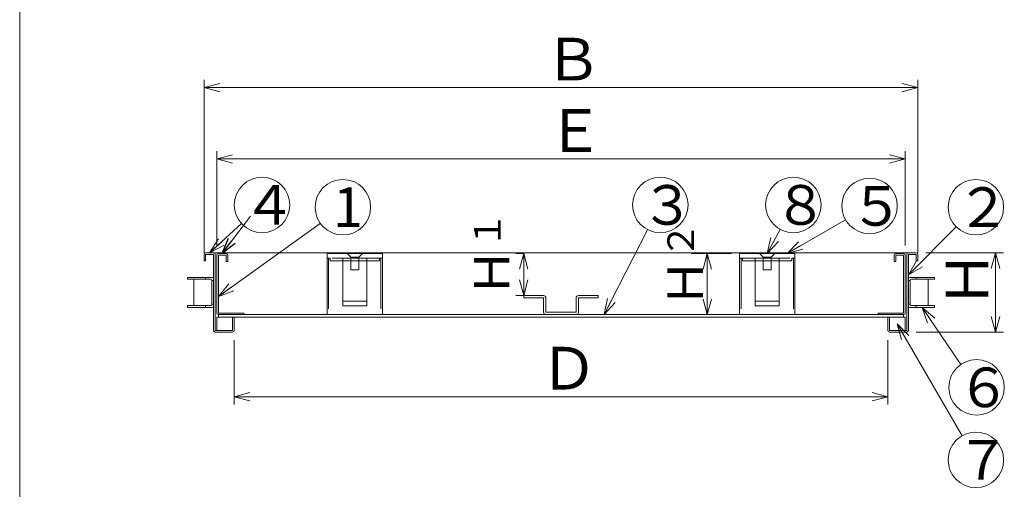
# Model space of a CAD drawing. Units: inches. Extents: x -203142 to -199856, y -371868 to -370018.
# Drawn here: x -203142 to -202521, y -370905 to -370609 of the extents above; entities that cross this region are included whole.
import ezdxf

# ---------------------------------------------------------------- set-up
doc = ezdxf.new("R2010")
doc.units = ezdxf.units.IN
doc.header["$LTSCALE"] = 5
doc.header["$MEASUREMENT"] = 0
doc.header["$PDMODE"] = 65
doc.header["$PDSIZE"] = 0.2
doc.linetypes.add('DIVIDE', pattern=[1.25, 0.5, -0.25, 0, -0.25, 0, -0.25])
doc.linetypes.add('HIDDEN', pattern=[9.525, 6.35, -3.175])
doc.layers.get('DEFPOINTS').update_dxf_attribs({"color": 3, "linetype": 'DIVIDE', "lineweight": 0})
for name, color, linetype, lineweight in [('1', 7, 'Continuous', 0), ('11', 7, 'Continuous', 0), ('3', 7, 'Continuous', 0), ('5', 7, 'Continuous', 0)]:
    doc.layers.add(name, color=color, linetype=linetype, lineweight=lineweight)
doc.styles.add('MTSTANDARD', font='MONOTXT.shx', dxfattribs={"bigfont": 'EXTFONT.shx'})
doc.styles.add('MTSTANDARD7', font='MONOTXT.shx', dxfattribs={"bigfont": 'EXTFONT.shx'})
doc.styles.add('MTSTANDARD8', font='MONOTXT.shx', dxfattribs={"bigfont": 'EXTFONT.shx'})
doc.styles.get("Standard").update_dxf_attribs({"font": 'MONOTXT.shx', "width": 0.8, "bigfont": 'EXTFONT.shx'})
doc.styles.add('WinFont10', font='txt', dxfattribs={"width": 0.4})
doc.styles.add('WinFont5', font='txt', dxfattribs={"width": 0.4})
doc.styles.add('WinFont6', font='txt', dxfattribs={"width": 0.4})
doc.styles.add('WinFont7', font='txt', dxfattribs={"width": 0.4})
doc.styles.add('WinFont8', font='txt', dxfattribs={"width": 0.4})
doc.styles.add('WinFont9', font='txt', dxfattribs={"width": 0.4})
doc.dimstyles.new('DIMSTYEX_10', dxfattribs={"dimscale": 5, "dimtxt": 4.816896, "dimasz": 2, "dimexe": 1, "dimexo": 1, "dimgap": 1, "dimtad": 3, "dimdec": 3, "dimdsep": 46, "dimtxsty": 'WinFont8', "dimblk": 'OPEN30', "dimblk1": 'OPEN30', "dimblk2": 'OPEN30', "dimsah": 1, "dimcen": 0, "dimclrd": 1, "dimclre": 1, "dimclrt": 7, "dimadec": 3, "dimazin": 2, "dimtfac": 0.75, "dimtdec": 3, "dimtofl": 0, "dimtmove": 2, "dimatfit": 3, "dimfxl": 1, "dimtolj": 1, "dimtzin": 0, "dimlwd": -1, "dimlwe": -1, "dimarcsym": 0})
doc.dimstyles.new('DIMSTYEX_11', dxfattribs={"dimscale": 5, "dimtxt": 4.816896, "dimasz": 2, "dimexe": 1, "dimexo": 1, "dimgap": 1, "dimtad": 3, "dimdec": 3, "dimdsep": 46, "dimtxsty": 'WinFont9', "dimblk": 'OPEN30', "dimblk1": 'OPEN30', "dimblk2": 'OPEN30', "dimsah": 1, "dimcen": 0, "dimclrd": 1, "dimclre": 1, "dimclrt": 7, "dimadec": 3, "dimazin": 2, "dimtfac": 0.75, "dimtdec": 3, "dimtofl": 0, "dimtmove": 2, "dimatfit": 3, "dimfxl": 1, "dimtolj": 1, "dimtzin": 0, "dimlwd": -1, "dimlwe": -1, "dimarcsym": 0})
doc.dimstyles.new('DIMSTYEX_12', dxfattribs={"dimscale": 5, "dimtxt": 5, "dimasz": 2, "dimexe": 1, "dimexo": 1, "dimgap": 1, "dimtad": 3, "dimdec": 3, "dimdsep": 46, "dimtxsty": 'Standard', "dimblk": 'OPEN30', "dimcen": 0, "dimclrd": 1, "dimclre": 1, "dimclrt": 7, "dimadec": 3, "dimazin": 2, "dimtfac": 0.75, "dimtdec": 4, "dimtofl": 0, "dimtmove": 0, "dimatfit": 3, "dimldrblk": 'OPEN30', "dimfxl": 1, "dimtolj": 1, "dimtzin": 0, "dimlwd": -1, "dimlwe": -1, "dimarcsym": 0})
doc.dimstyles.new('DIMSTYEX_13', dxfattribs={"dimscale": 5, "dimtxt": 5, "dimasz": 2, "dimexe": 1, "dimexo": 1, "dimgap": 1, "dimtad": 3, "dimdec": 3, "dimdsep": 46, "dimtxsty": 'Standard', "dimblk": 'OPEN30', "dimcen": 0, "dimclrd": 1, "dimclre": 1, "dimclrt": 7, "dimadec": 3, "dimazin": 2, "dimtfac": 0.75, "dimtdec": 4, "dimtofl": 0, "dimtmove": 0, "dimatfit": 3, "dimldrblk": 'OPEN30', "dimfxl": 1, "dimtolj": 1, "dimtzin": 0, "dimlwd": -1, "dimlwe": -1, "dimarcsym": 0})
doc.dimstyles.new('DIMSTYEX_14', dxfattribs={"dimscale": 5, "dimtxt": 5, "dimasz": 2, "dimexe": 1, "dimexo": 1, "dimgap": 1, "dimtad": 3, "dimdec": 3, "dimdsep": 46, "dimtxsty": 'Standard', "dimblk": 'OPEN30', "dimcen": 0, "dimclrd": 1, "dimclre": 1, "dimclrt": 7, "dimadec": 3, "dimazin": 2, "dimtfac": 0.75, "dimtdec": 4, "dimtofl": 0, "dimtmove": 0, "dimatfit": 3, "dimldrblk": 'OPEN30', "dimfxl": 1, "dimtolj": 1, "dimtzin": 0, "dimlwd": -1, "dimlwe": -1, "dimarcsym": 0})
doc.dimstyles.new('DIMSTYEX_15', dxfattribs={"dimscale": 5, "dimtxt": 5, "dimasz": 2, "dimexe": 1, "dimexo": 1, "dimgap": 1, "dimtad": 3, "dimdec": 3, "dimdsep": 46, "dimtxsty": 'Standard', "dimblk": 'OPEN30', "dimcen": 0, "dimclrd": 1, "dimclre": 1, "dimclrt": 7, "dimadec": 3, "dimazin": 2, "dimtfac": 0.75, "dimtdec": 4, "dimtofl": 0, "dimtmove": 0, "dimatfit": 3, "dimldrblk": 'OPEN30', "dimfxl": 1, "dimtolj": 1, "dimtzin": 0, "dimlwd": -1, "dimlwe": -1, "dimarcsym": 0})
doc.dimstyles.new('DIMSTYEX_17', dxfattribs={"dimscale": 5, "dimtxt": 4.01408, "dimasz": 2, "dimexe": 1, "dimexo": 1, "dimgap": 2, "dimtad": 3, "dimdec": 3, "dimdsep": 46, "dimtxsty": 'WinFont10', "dimblk": 'OPEN30', "dimblk1": 'OPEN30', "dimblk2": 'OPEN30', "dimsah": 1, "dimcen": 0, "dimclrd": 1, "dimclre": 1, "dimclrt": 7, "dimadec": 3, "dimazin": 2, "dimtfac": 0.75, "dimtdec": 3, "dimtofl": 0, "dimtmove": 2, "dimatfit": 3, "dimfxl": 1, "dimtolj": 1, "dimtzin": 0, "dimlwd": -1, "dimlwe": -1, "dimarcsym": 0})
doc.dimstyles.new('DIMSTYEX_5', dxfattribs={"dimscale": 5, "dimtxt": 5, "dimasz": 2, "dimexe": 1, "dimexo": 1, "dimgap": 1, "dimtad": 3, "dimdec": 3, "dimdsep": 46, "dimtxsty": 'Standard', "dimblk": 'OPEN30', "dimcen": 0, "dimclrd": 1, "dimclre": 1, "dimclrt": 7, "dimadec": 3, "dimazin": 2, "dimtfac": 0.75, "dimtdec": 4, "dimtofl": 0, "dimtmove": 0, "dimatfit": 3, "dimldrblk": 'OPEN30', "dimfxl": 1, "dimtolj": 1, "dimtzin": 0, "dimlwd": -1, "dimlwe": -1, "dimarcsym": 0})
doc.dimstyles.new('DIMSTYEX_6', dxfattribs={"dimscale": 5, "dimtxt": 5, "dimasz": 2, "dimexe": 1, "dimexo": 1, "dimgap": 1, "dimtad": 3, "dimdec": 3, "dimdsep": 46, "dimtxsty": 'Standard', "dimblk": 'OPEN30', "dimcen": 0, "dimclrd": 1, "dimclre": 1, "dimclrt": 7, "dimadec": 3, "dimazin": 2, "dimtfac": 0.75, "dimtdec": 4, "dimtofl": 0, "dimtmove": 0, "dimatfit": 3, "dimldrblk": 'OPEN30', "dimfxl": 1, "dimtolj": 1, "dimtzin": 0, "dimlwd": -1, "dimlwe": -1, "dimarcsym": 0})
doc.dimstyles.new('DIMSTYEX_7', dxfattribs={"dimscale": 5, "dimtxt": 4.01408, "dimasz": 2, "dimexe": 2, "dimexo": 1, "dimgap": 1, "dimtad": 3, "dimdsep": 46, "dimtxsty": 'WinFont5', "dimblk": 'OPEN30', "dimblk1": 'OPEN30', "dimblk2": 'OPEN30', "dimsah": 1, "dimcen": 0, "dimclrd": 7, "dimclre": 7, "dimclrt": 7, "dimadec": 3, "dimazin": 2, "dimtfac": 0.75, "dimtofl": 0, "dimtmove": 2, "dimatfit": 3, "dimfxl": 1, "dimtolj": 1, "dimtzin": 0, "dimlwd": -1, "dimlwe": -1, "dimarcsym": 0})
doc.dimstyles.new('DIMSTYEX_8', dxfattribs={"dimscale": 5, "dimtxt": 4.816896, "dimasz": 2, "dimexe": 1, "dimexo": 1, "dimgap": 1, "dimtad": 3, "dimdec": 3, "dimdsep": 46, "dimtxsty": 'WinFont6', "dimblk": 'OPEN30', "dimblk1": 'OPEN30', "dimblk2": 'OPEN30', "dimsah": 1, "dimcen": 0, "dimclrd": 1, "dimclre": 1, "dimclrt": 7, "dimadec": 3, "dimazin": 2, "dimtfac": 0.75, "dimtdec": 3, "dimtofl": 0, "dimtmove": 2, "dimatfit": 3, "dimfxl": 1, "dimtolj": 1, "dimtzin": 0, "dimlwd": -1, "dimlwe": -1, "dimarcsym": 0})
doc.dimstyles.new('DIMSTYEX_9', dxfattribs={"dimscale": 5, "dimtxt": 4.816896, "dimasz": 2, "dimexe": 1, "dimexo": 1, "dimgap": 1, "dimtad": 3, "dimdec": 3, "dimdsep": 46, "dimtxsty": 'WinFont7', "dimblk": 'OPEN30', "dimblk1": 'OPEN30', "dimblk2": 'OPEN30', "dimsah": 1, "dimcen": 0, "dimclrd": 1, "dimclre": 1, "dimclrt": 7, "dimadec": 3, "dimazin": 2, "dimtfac": 0.75, "dimtdec": 3, "dimtofl": 0, "dimtmove": 2, "dimatfit": 3, "dimfxl": 1, "dimtolj": 1, "dimtzin": 0, "dimlwd": -1, "dimlwe": -1, "dimarcsym": 0})
pattern_1 = [(0, (0, 0), (0, 125), [])]

# ---------------------------------------------------------------- blocks, each defined once
blk = doc.blocks.new('_OPEN30')
at = {"color": 0, "linetype": 'ByBlock', "lineweight": -2}
for p, q in [((-1, 0.268), (0, 0)), ((-1, 0.268), (0, 0)), ((0, 0), (-1, -0.268)), ((0, 0), (-1, 0)), ((0, 0), (-1, -0.268)), ((0, 0), (-1, 0))]:
    blk.add_line(p, q, dxfattribs=at)
blk = doc.blocks.new('_D5')
at = {"layer": '5', "color": 7, "linetype": 'Continuous'}
for p, q in [((-202693.35, -370756.35), (-202718.65, -370756.35)), ((-202708.65, -370756.35), (-202708.65, -370794.85)), ((-202693.35, -370794.85), (-202718.65, -370794.85))]:
    blk.add_line(p, q, dxfattribs=at)
at = {"layer": 'DEFPOINTS', "color": 7, "linetype": 'Continuous'}
for p in [(-202688.35, -370756.35), (-202708.65, -370794.85), (-202688.35, -370794.85)]:
    blk.add_point(p, dxfattribs=at)
at = {"layer": '5', "color": 7, "linetype": 'Continuous', "xscale": 9.848077530099545, "yscale": 9.848077530099545, "zscale": 9.848077530099545}
for p, rotation in [((-202708.65, -370756.35), 90), ((-202708.65, -370794.85), 270)]:
    blk.add_blockref('_OPEN30', p, dxfattribs=dict(at, rotation=rotation))
at = {"layer": '5', "color": 7, "linetype": 'Continuous', "insert": (-202711.36, -370790.14), "char_height": 22.4, "attachment_point": 7, "rotation": 90, "line_spacing_factor": 0.8, "style": 'MTSTANDARD7'}
blk.add_mtext('{\\fＭＳ Ｐゴシック|b0|i0|c128|p50;\\W1.0;Ｈ{\\H0.75x;\\A0;２}}', dxfattribs=at)
blk = doc.blocks.new('_D6')
at = {"layer": '1', "color": 1, "linetype": 'Continuous'}
for p, q in [((-202570.85, -370755.85), (-202521.94, -370755.85)), ((-202526.94, -370755.85), (-202526.94, -370805.85)), ((-202576.85, -370805.85), (-202521.94, -370805.85))]:
    blk.add_line(p, q, dxfattribs=at)
at = {"layer": 'DEFPOINTS', "color": 1, "linetype": 'Continuous'}
for p in [(-202575.85, -370755.85), (-202581.85, -370805.85), (-202526.94, -370805.85)]:
    blk.add_point(p, dxfattribs=at)
at = {"layer": '1', "color": 1, "linetype": 'Continuous', "xscale": 9.848077530099545, "yscale": 9.848077530099545, "zscale": 9.848077530099545}
for p, rotation in [((-202526.94, -370755.85), 90), ((-202526.94, -370805.85), 270)]:
    blk.add_blockref('_OPEN30', p, dxfattribs=dict(at, rotation=rotation))
at = {"layer": '1', "color": 7, "linetype": 'Continuous', "insert": (-202531.42, -370790.93), "char_height": 26.88, "attachment_point": 7, "rotation": 90, "line_spacing_factor": 0.8, "style": 'MTSTANDARD8'}
blk.add_mtext('{\\fＭＳ Ｐゴシック|b0|i0|c128|p50;\\W1.0;Ｈ}', dxfattribs=at)
blk = doc.blocks.new('_D7')
at = {"layer": '1', "color": 1, "linetype": 'Continuous'}
for p, q in [((-203006.85, -370810.85), (-203006.85, -370851.58)), ((-202594.85, -370810.85), (-202594.85, -370851.58)), ((-203006.85, -370846.58), (-202594.85, -370846.58))]:
    blk.add_line(p, q, dxfattribs=at)
at = {"layer": 'DEFPOINTS', "color": 1, "linetype": 'Continuous'}
for p in [(-203006.85, -370805.85), (-202594.85, -370805.85), (-202594.85, -370846.58)]:
    blk.add_point(p, dxfattribs=at)
at = {"layer": '1', "color": 1, "linetype": 'Continuous', "xscale": 9.848077530128649, "yscale": 9.848077530128649, "zscale": 9.848077530128649, "rotation": 180}
blk.add_blockref('_OPEN30', (-203006.85, -370846.58), dxfattribs=at)
at = {"layer": '1', "color": 1, "linetype": 'Continuous', "xscale": 9.848077530128649, "yscale": 9.848077530128649, "zscale": 9.848077530128649}
blk.add_blockref('_OPEN30', (-202594.85, -370846.58), dxfattribs=at)
at = {"layer": '1', "color": 7, "linetype": 'Continuous', "insert": (-202814.29, -370842.1), "char_height": 26.88, "attachment_point": 7, "line_spacing_factor": 0.8, "style": 'MTSTANDARD8'}
blk.add_mtext('{\\fＭＳ ゴシック|b0|i0|c128|p49;\\W1.0;Ｄ}', dxfattribs=at)
blk = doc.blocks.new('_D8')
at = {"layer": '1', "color": 1, "linetype": 'Continuous'}
for p, q in [((-203017.85, -370751.35), (-203017.85, -370691.73)), ((-202583.85, -370751.35), (-202583.85, -370691.73)), ((-203017.85, -370696.73), (-202583.85, -370696.73))]:
    blk.add_line(p, q, dxfattribs=at)
at = {"layer": 'DEFPOINTS', "color": 1, "linetype": 'Continuous'}
for p in [(-202583.85, -370696.73), (-203017.85, -370756.35), (-202583.85, -370756.35)]:
    blk.add_point(p, dxfattribs=at)
at = {"layer": '1', "color": 1, "linetype": 'Continuous', "xscale": 9.848077530128649, "yscale": 9.848077530128649, "zscale": 9.848077530128649, "rotation": 180}
blk.add_blockref('_OPEN30', (-203017.85, -370696.73), dxfattribs=at)
at = {"layer": '1', "color": 1, "linetype": 'Continuous', "xscale": 9.848077530128649, "yscale": 9.848077530128649, "zscale": 9.848077530128649}
blk.add_blockref('_OPEN30', (-202583.85, -370696.73), dxfattribs=at)
at = {"layer": '1', "color": 7, "linetype": 'Continuous', "insert": (-202810.26, -370692.25), "char_height": 26.88, "attachment_point": 7, "line_spacing_factor": 0.8, "style": 'MTSTANDARD8'}
blk.add_mtext('{\\fＭＳ Ｐゴシック|b0|i0|c128|p50;\\W1.0;Ｅ}', dxfattribs=at)
blk = doc.blocks.new('_D9')
at = {"layer": '1', "color": 1, "linetype": 'Continuous'}
for p, q in [((-203025.85, -370750.85), (-203025.85, -370646.73)), ((-202575.85, -370750.85), (-202575.85, -370646.73)), ((-203025.85, -370651.73), (-202575.85, -370651.73))]:
    blk.add_line(p, q, dxfattribs=at)
at = {"layer": 'DEFPOINTS', "color": 1, "linetype": 'Continuous'}
for p in [(-202575.85, -370651.73), (-203025.85, -370755.85), (-202575.85, -370755.85)]:
    blk.add_point(p, dxfattribs=at)
at = {"layer": '1', "color": 1, "linetype": 'Continuous', "xscale": 9.848077530128649, "yscale": 9.848077530128649, "zscale": 9.848077530128649, "rotation": 180}
blk.add_blockref('_OPEN30', (-203025.85, -370651.73), dxfattribs=at)
at = {"layer": '1', "color": 1, "linetype": 'Continuous', "xscale": 9.848077530128649, "yscale": 9.848077530128649, "zscale": 9.848077530128649}
blk.add_blockref('_OPEN30', (-202575.85, -370651.73), dxfattribs=at)
at = {"layer": '1', "color": 7, "linetype": 'Continuous', "insert": (-202811.6, -370647.25), "char_height": 26.88, "attachment_point": 7, "line_spacing_factor": 0.8, "style": 'MTSTANDARD8'}
blk.add_mtext('{\\fＭＳ Ｐゴシック|b0|i0|c128|p50;\\W1.0;Ｂ}', dxfattribs=at)
blk = doc.blocks.new('_D10')
at = {"layer": '1', "color": 1, "linetype": 'Continuous'}
for p, q in [((-202824.36, -370756.35), (-202829.36, -370756.35)), ((-202824.36, -370756.35), (-202824.36, -370782.85)), ((-202824.36, -370782.85), (-202829.36, -370782.85))]:
    blk.add_line(p, q, dxfattribs=at)
at = {"layer": 'DEFPOINTS', "color": 1, "linetype": 'Continuous'}
for p in [(-202819.61, -370756.35), (-202824.36, -370782.85), (-202819.61, -370782.85)]:
    blk.add_point(p, dxfattribs=at)
at = {"layer": '1', "color": 1, "linetype": 'Continuous', "xscale": 9.848077530099545, "yscale": 9.848077530099545, "zscale": 9.848077530099545}
for p, rotation in [((-202824.36, -370756.35), 90), ((-202824.36, -370782.85), 270)]:
    blk.add_blockref('_OPEN30', p, dxfattribs=dict(at, rotation=rotation))
at = {"layer": '1', "color": 7, "linetype": 'Continuous', "insert": (-202833.32, -370783.6), "char_height": 22.4, "attachment_point": 7, "rotation": 90, "line_spacing_factor": 0.8, "style": 'MTSTANDARD7'}
blk.add_mtext('{\\fＭＳ Ｐゴシック|b0|i0|c128|p50;\\W1.0;Ｈ{\\H0.75x;\\A0;１}}', dxfattribs=at)
blk = doc.blocks.new('BLK7', base_point=(-202773.61, -370794.85))
at = {"layer": '5', "color": 1, "linetype": 'Continuous'}
blk.add_circle((-202738.27, -370725.72), 17.5, dxfattribs=at)
at = {"layer": '5', "color": 7, "linetype": 'Continuous', "insert": (-202750.77, -370738.22), "char_height": 25, "attachment_point": 7, "line_spacing_factor": 0.75, "style": 'MTSTANDARD'}
blk.add_mtext('{\\fＭＳ ゴシック|b0|i0|c128|p49;\\W1.0;３}', dxfattribs=at)
at = {"layer": '5', "color": 1, "linetype": 'Continuous'}
blk.add_leader([(-202773.61, -370794.85), (-202746.24, -370741.3)], dimstyle='DIMSTYEX_5', override={"dimclrd": 0}, dxfattribs=at)
blk = doc.blocks.new('BLK8', base_point=(-202670.85, -370756.35))
at = {"layer": '5', "color": 1, "linetype": 'Continuous'}
blk.add_circle((-202654.35, -370725.72), 17.5, dxfattribs=at)
at = {"layer": '5', "color": 7, "linetype": 'Continuous', "insert": (-202666.85, -370738.22), "char_height": 25, "attachment_point": 7, "line_spacing_factor": 0.75, "style": 'MTSTANDARD'}
blk.add_mtext('{\\fＭＳ ゴシック|b0|i0|c128|p49;\\W1.0;８}', dxfattribs=at)
at = {"layer": '5', "color": 1, "linetype": 'Continuous'}
blk.add_leader([(-202670.85, -370756.35), (-202662.65, -370741.13)], dimstyle='DIMSTYEX_5', override={"dimclrd": 0}, dxfattribs=at)
blk = doc.blocks.new('BLK9', base_point=(-203022.35, -370755.85))
at = {"layer": '5', "color": 1, "linetype": 'Continuous'}
blk.add_circle((-202989.28, -370725.72), 17.5, dxfattribs=at)
at = {"layer": '5', "color": 7, "linetype": 'Continuous', "insert": (-203001.78, -370738.22), "char_height": 25, "attachment_point": 7, "line_spacing_factor": 0.75, "style": 'MTSTANDARD'}
blk.add_mtext('{\\fＭＳ ゴシック|b0|i0|c128|p49;\\W1.0;４}', dxfattribs=at)
at = {"layer": '5', "color": 1, "linetype": 'Continuous'}
blk.add_leader([(-203022.35, -370755.85), (-203002.22, -370737.5)], dimstyle='DIMSTYEX_5', override={"dimclrd": 0}, dxfattribs=at)
blk = doc.blocks.new('BLK10', base_point=(-203016.85, -370783.42))
at = {"layer": '1', "color": 1, "linetype": 'Continuous'}
blk.add_circle((-202938.35, -370727.14), 17.5, dxfattribs=at)
at = {"layer": '1', "color": 7, "linetype": 'Continuous', "insert": (-202944.6, -370739.64), "char_height": 25, "attachment_point": 7, "style": 'MTSTANDARD'}
blk.add_mtext('{\\fＭＳ ゴシック|b0|i0|c128|p49;\\W1.0;1}', dxfattribs=at)
at = {"layer": '1', "color": 1, "linetype": 'Continuous'}
blk.add_leader([(-203016.85, -370783.42), (-202952.57, -370737.34)], dimstyle='DIMSTYEX_12', override={"dimclrd": 0}, dxfattribs=at)
blk = doc.blocks.new('BLK11', base_point=(-202581.85, -370769.83))
at = {"layer": '1', "color": 1, "linetype": 'Continuous'}
blk.add_circle((-202539.29, -370727.14), 17.5, dxfattribs=at)
at = {"layer": '1', "color": 7, "linetype": 'Continuous', "insert": (-202551.79, -370739.64), "char_height": 25, "attachment_point": 7, "style": 'MTSTANDARD'}
blk.add_mtext('{\\fＭＳ ゴシック|b0|i0|c128|p49;\\W1.0;２}', dxfattribs=at)
at = {"layer": '1', "color": 1, "linetype": 'Continuous'}
blk.add_leader([(-202581.85, -370769.83), (-202551.65, -370739.53)], dimstyle='DIMSTYEX_12', override={"dimclrd": 0}, dxfattribs=at)
blk = doc.blocks.new('BLK12', base_point=(-202573.11, -370790.35))
at = {"layer": '1', "color": 1, "linetype": 'Continuous'}
blk.add_circle((-202538.88, -370840.7), 17.5, dxfattribs=at)
at = {"layer": '1', "color": 7, "linetype": 'Continuous', "insert": (-202551.38, -370853.2), "char_height": 25, "attachment_point": 7, "style": 'MTSTANDARD'}
blk.add_mtext('{\\fＭＳ ゴシック|b0|i0|c128|p49;\\W1.0;６}', dxfattribs=at)
at = {"layer": '1', "color": 1, "linetype": 'Continuous'}
blk.add_leader([(-202573.11, -370790.35), (-202548.72, -370826.23)], dimstyle='DIMSTYEX_13', override={"dimclrd": 0}, dxfattribs=at)
blk = doc.blocks.new('BLK13', base_point=(-202588.85, -370800.6))
at = {"layer": '1', "color": 1, "linetype": 'Continuous'}
blk.add_circle((-202539.29, -370886.43), 17.5, dxfattribs=at)
at = {"layer": '1', "color": 7, "linetype": 'Continuous', "insert": (-202551.79, -370898.93), "char_height": 25, "attachment_point": 7, "style": 'MTSTANDARD'}
blk.add_mtext('{\\fＭＳ ゴシック|b0|i0|c128|p49;\\W1.0;７}', dxfattribs=at)
at = {"layer": '1', "color": 1, "linetype": 'Continuous'}
blk.add_leader([(-202588.85, -370800.6), (-202548.04, -370871.27)], dimstyle='DIMSTYEX_14', override={"dimclrd": 0}, dxfattribs=at)
blk = doc.blocks.new('BLK14', base_point=(-202658.34, -370756.35))
at = {"layer": '1', "color": 1, "linetype": 'Continuous'}
blk.add_circle((-202606.32, -370726.32), 17.5, dxfattribs=at)
at = {"layer": '1', "color": 7, "linetype": 'Continuous', "insert": (-202618.82, -370738.82), "char_height": 25, "attachment_point": 7, "style": 'MTSTANDARD'}
blk.add_mtext('{\\fＭＳ ゴシック|b0|i0|c128|p49;\\W1.0;５}', dxfattribs=at)
at = {"layer": '1', "color": 1, "linetype": 'Continuous'}
blk.add_leader([(-202658.34, -370756.35), (-202621.48, -370735.07)], dimstyle='DIMSTYEX_15', override={"dimclrd": 0}, dxfattribs=at)

msp = doc.modelspace()

# ---------------------------------------------------------------- hatches: boundary and pattern name
at = {"layer": '3', "linetype": 'Continuous'}
h = msp.add_hatch(dxfattribs=at)
h.set_pattern_fill('_U', scale=125, style=0, pattern_type=0)
h.set_pattern_definition(pattern_1)
h.paths.add_polyline_path([(-203017.8481, -370804.8474), (-203007.8481, -370804.8474), (-203007.8481, -370796.3474), (-203017.8481, -370796.3474)], flags=0)
h = msp.add_hatch(dxfattribs=at)
h.set_pattern_fill('_U', scale=125, style=0, pattern_type=0)
h.set_pattern_definition(pattern_1)
h.paths.add_polyline_path([(-202583.8481, -370804.8474), (-202593.8481, -370804.8474), (-202593.8481, -370796.3474), (-202583.8481, -370796.3474)], flags=0)

# ---------------------------------------------------------------- linework, layer by layer
at = {"layer": '1', "color": 7, "linetype": 'Continuous'}
msp.add_line((-203142.0862, -371868.131), (-203142.0862, -370018.131), dxfattribs=at)
at = {"layer": '11', "color": 3, "linetype": 'Continuous'}
for p, q in [((-203025.8481, -370755.8474), (-203025.8481, -370673.2329)), ((-202575.8481, -370755.8474), (-202575.8481, -370673.2329)), ((-202819.1131, -370755.8474), (-202820.1131, -370755.8474)), ((-202819.1131, -370782.8474), (-202820.1131, -370782.8474)), ((-202689.3481, -370794.8474), (-202710.6488, -370794.8474))]:
    msp.add_line(p, q, dxfattribs=at)
at = {"layer": '3', "color": 7, "linetype": 'Continuous'}
for p, q in [((-203025.8481, -370760.8474), (-203025.8481, -370756.8474)), ((-203024.8481, -370760.8474), (-203025.8481, -370760.8474)), ((-203024.8481, -370755.8474), (-203019.8481, -370755.8474)), ((-203019.8481, -370756.8474), (-203024.8481, -370756.8474)), ((-203024.8481, -370756.8474), (-203024.8481, -370760.8474)), ((-203019.8481, -370804.8474), (-203019.8481, -370756.8474)), ((-203018.8481, -370756.8474), (-203018.8481, -370804.8474)), ((-203017.8481, -370757.3474), (-203017.8481, -370793.8474)), ((-203011.8481, -370756.3474), (-203016.8481, -370756.3474)), ((-203016.8481, -370793.8474), (-203016.8481, -370757.3474)), ((-203016.8481, -370757.3474), (-203011.8481, -370757.3474)), ((-203011.8481, -370757.3474), (-203011.8481, -370761.3474)), ((-203011.8481, -370761.3474), (-203010.8481, -370761.3474)), ((-203010.8481, -370761.3474), (-203010.8481, -370757.3474)), ((-202590.8481, -370761.3474), (-202590.8481, -370757.3474)), ((-202589.8481, -370761.3474), (-202590.8481, -370761.3474)), ((-202589.8481, -370756.3474), (-202584.8481, -370756.3474)), ((-202584.8481, -370757.3474), (-202589.8481, -370757.3474)), ((-202589.8481, -370757.3474), (-202589.8481, -370761.3474)), ((-202584.8481, -370793.8474), (-202584.8481, -370757.3474)), ((-202583.8481, -370757.3474), (-202583.8481, -370793.8474)), ((-202582.8481, -370756.8474), (-202582.8481, -370804.8474)), ((-202576.8481, -370755.8474), (-202581.8481, -370755.8474)), ((-202581.8481, -370804.8474), (-202581.8481, -370756.8474)), ((-202581.8481, -370756.8474), (-202576.8481, -370756.8474)), ((-202576.8481, -370756.8474), (-202576.8481, -370760.8474)), ((-202576.8481, -370760.8474), (-202575.8481, -370760.8474)), ((-202575.8481, -370760.8474), (-202575.8481, -370756.8474)), ((-203007.8481, -370796.3474), (-203017.8481, -370796.3474)), ((-203017.8481, -370796.3474), (-203017.8481, -370804.8474)), ((-203016.8481, -370793.8474), (-203000.8481, -370793.8474)), ((-203007.8481, -370796.3474), (-203006.8481, -370796.3474)), ((-203007.8481, -370804.8474), (-203007.8481, -370796.3474)), ((-203007.8481, -370804.8474), (-203007.8481, -370796.3474)), ((-203006.8481, -370796.3474), (-203006.8481, -370804.8474)), ((-202584.8481, -370793.8474), (-202600.8481, -370793.8474)), ((-202593.8481, -370796.3474), (-202594.8481, -370796.3474)), ((-202594.8481, -370796.3474), (-202594.8481, -370804.8474)), ((-202593.8481, -370804.8474), (-202593.8481, -370796.3474)), ((-202593.8481, -370804.8474), (-202593.8481, -370796.3474)), ((-202593.8481, -370796.3474), (-202583.8481, -370796.3474)), ((-202583.8481, -370796.3474), (-202583.8481, -370804.8474)), ((-203018.8481, -370804.8474), (-203007.8481, -370804.8474)), ((-203017.8481, -370804.8474), (-203007.8481, -370804.8474)), ((-202582.8481, -370804.8474), (-202593.8481, -370804.8474)), ((-202583.8481, -370804.8474), (-202593.8481, -370804.8474))]:
    msp.add_line(p, q, dxfattribs=at)
for centre, start, end in [((-203024.8481, -370756.8474), 90, 180), ((-203019.8481, -370756.8474), 0, 90), ((-203016.8481, -370757.3474), 90, 180), ((-203011.8481, -370757.3474), 0, 90), ((-202589.8481, -370757.3474), 90, 180), ((-202584.8481, -370757.3474), 0, 90), ((-202581.8481, -370756.8474), 90, 180), ((-202576.8481, -370756.8474), 0, 90), ((-203007.8481, -370804.8474), 270, 0), ((-202593.8481, -370804.8474), 180, 270)]:
    msp.add_arc(centre, 1, start, end, dxfattribs=at)
at = {"layer": '5', "color": 7, "linetype": 'Continuous'}
for p, q in [((-203024.8481, -370755.8474), (-202576.8481, -370755.8474)), ((-202948.3481, -370756.3474), (-202913.3481, -370756.3474)), ((-202948.3481, -370759.3474), (-202948.3481, -370756.3474)), ((-202948.3481, -370759.3474), (-202948.3481, -370794.8474)), ((-202935.648, -370756.3474), (-202933.3481, -370758.6473)), ((-202933.3481, -370758.6473), (-202933.3481, -370766.6473)), ((-202933.3481, -370758.6473), (-202933.3481, -370766.6473)), ((-202928.3481, -370758.6473), (-202933.3481, -370758.6473)), ((-202926.0483, -370756.3474), (-202928.3481, -370758.6473)), ((-202928.3481, -370758.6473), (-202928.3481, -370766.6473)), ((-202913.3481, -370756.3474), (-202913.3481, -370759.3474)), ((-202913.3481, -370794.8474), (-202913.3481, -370759.3474)), ((-202653.3481, -370756.3474), (-202688.3481, -370756.3474)), ((-202688.3481, -370756.3474), (-202688.3481, -370759.3474)), ((-202688.3481, -370794.8474), (-202688.3481, -370759.3474)), ((-202675.648, -370756.3474), (-202673.3481, -370758.6473)), ((-202673.3481, -370758.6473), (-202673.3481, -370766.6473)), ((-202673.3481, -370758.6473), (-202668.3481, -370758.6473)), ((-202666.0483, -370756.3474), (-202668.3481, -370758.6473)), ((-202668.3481, -370758.6473), (-202668.3481, -370766.6473)), ((-202668.3481, -370758.6473), (-202668.3481, -370766.6473)), ((-202653.3481, -370759.3474), (-202653.3481, -370756.3474)), ((-202653.3481, -370759.3474), (-202653.3481, -370794.8474)), ((-202933.3481, -370766.6473), (-202928.3481, -370766.6473)), ((-202668.3481, -370766.6473), (-202673.3481, -370766.6473)), ((-203020.8481, -370771.3474), (-203036.3246, -370771.3474)), ((-203036.3246, -370771.3474), (-203036.3246, -370772.5474)), ((-203036.3246, -370772.5474), (-203021.5481, -370772.5474)), ((-203032.3246, -370772.5474), (-203032.3246, -370789.1474)), ((-203024.8481, -370771.3474), (-203024.8481, -370772.5474)), ((-203021.0481, -370773.3474), (-203021.0481, -370773.0474)), ((-203021.0481, -370773.3474), (-203019.8481, -370773.3474)), ((-203021.0481, -370788.3474), (-203021.0481, -370773.3474)), ((-203019.8481, -370772.3474), (-203019.8481, -370789.3474)), ((-203019.8481, -370773.3474), (-203019.8481, -370788.3474)), ((-202581.8481, -370772.3474), (-202581.8481, -370789.3474)), ((-202580.6481, -370773.3474), (-202581.8481, -370773.3474)), ((-202581.8481, -370773.3474), (-202581.8481, -370788.3474)), ((-202580.8481, -370771.3474), (-202565.3717, -370771.3474)), ((-202580.6481, -370773.3474), (-202580.6481, -370773.0474)), ((-202580.6481, -370788.3474), (-202580.6481, -370773.3474)), ((-202565.3717, -370772.5474), (-202580.1481, -370772.5474)), ((-202576.8481, -370771.3474), (-202576.8481, -370772.5474)), ((-202569.3717, -370772.5474), (-202569.3717, -370789.1474)), ((-202565.3717, -370771.3474), (-202565.3717, -370772.5474)), ((-202824.3631, -370782.8474), (-202811.8631, -370782.8474)), ((-202824.3631, -370782.8474), (-202824.3631, -370784.3474)), ((-202824.3631, -370784.3474), (-202811.8331, -370784.3474)), ((-202811.8331, -370784.3474), (-202811.8331, -370793.3474)), ((-202810.3631, -370784.3474), (-202810.3631, -370793.3474)), ((-202791.3631, -370793.3474), (-202791.3631, -370784.3474)), ((-202789.8631, -370782.8474), (-202777.3631, -370782.8474)), ((-202777.3631, -370784.3474), (-202789.8631, -370784.3474)), ((-202789.8631, -370784.3474), (-202789.8631, -370793.3474)), ((-202777.3631, -370782.8474), (-202777.3631, -370784.3474)), ((-203036.3246, -370790.3474), (-203036.3246, -370789.1474)), ((-203036.3246, -370789.1474), (-203021.5481, -370789.1474)), ((-203020.8481, -370790.3474), (-203036.3246, -370790.3474)), ((-203024.8481, -370789.1474), (-203024.8481, -370790.3474)), ((-203019.8481, -370788.3474), (-203021.0481, -370788.3474)), ((-203021.0481, -370788.3474), (-203021.0481, -370788.6474)), ((-202581.8481, -370788.3474), (-202580.6481, -370788.3474)), ((-202580.8481, -370790.3474), (-202565.3717, -370790.3474)), ((-202580.6481, -370788.3474), (-202580.6481, -370788.6474)), ((-202565.3717, -370789.1474), (-202580.1481, -370789.1474)), ((-202576.8481, -370789.1474), (-202576.8481, -370790.3474)), ((-202565.3717, -370790.3474), (-202565.3717, -370789.1474)), ((-202584.8481, -370794.8474), (-203016.8481, -370794.8474)), ((-203016.8481, -370794.8474), (-203016.8481, -370796.3474)), ((-203016.8481, -370794.8474), (-203000.8481, -370794.8474)), ((-203016.8481, -370796.3474), (-202584.8481, -370796.3474)), ((-203000.8481, -370794.8474), (-203000.8481, -370793.8474)), ((-202948.3481, -370794.8474), (-202913.3481, -370794.8474)), ((-202945.8481, -370794.8474), (-202944.3481, -370794.8474)), ((-202945.8481, -370796.3474), (-202944.3481, -370796.3474)), ((-202915.8481, -370794.8474), (-202917.3481, -370794.8474)), ((-202915.8481, -370796.3474), (-202917.3481, -370796.3474)), ((-202810.3631, -370793.3474), (-202791.3631, -370793.3474)), ((-202810.3331, -370794.8474), (-202791.3631, -370794.8474)), ((-202653.3481, -370794.8474), (-202688.3481, -370794.8474)), ((-202685.8481, -370794.8474), (-202684.3481, -370794.8474)), ((-202685.8481, -370794.8474), (-202684.3481, -370794.8474)), ((-202685.8481, -370796.3474), (-202684.3481, -370796.3474)), ((-202685.8481, -370796.3474), (-202684.3481, -370796.3474)), ((-202655.8481, -370794.8474), (-202657.3481, -370794.8474)), ((-202655.8481, -370794.8474), (-202657.3481, -370794.8474)), ((-202655.8481, -370796.3474), (-202657.3481, -370796.3474)), ((-202655.8481, -370796.3474), (-202657.3481, -370796.3474)), ((-202600.8481, -370794.8474), (-202600.8481, -370793.8474)), ((-202584.8481, -370794.8474), (-202600.8481, -370794.8474)), ((-202584.8481, -370796.3474), (-202584.8481, -370794.8474)), ((-203018.8481, -370805.8474), (-203007.8481, -370805.8474)), ((-202593.8481, -370805.8474), (-202582.8481, -370805.8474))]:
    msp.add_line(p, q, dxfattribs=at)
at = {"layer": '5', "color": 7, "linetype": 'HIDDEN'}
for p, q in [((-202913.3481, -370759.3474), (-202948.3481, -370759.3474)), ((-202948.3481, -370759.3474), (-202946.3481, -370759.3474)), ((-202948.3481, -370759.3474), (-202947.3481, -370759.3474)), ((-202947.3481, -370759.3474), (-202947.3481, -370794.8474)), ((-202946.3481, -370759.3474), (-202946.3481, -370760.8474)), ((-202946.3481, -370760.8474), (-202915.3481, -370760.8474)), ((-202938.3481, -370759.3474), (-202938.3481, -370789.3474)), ((-202923.3481, -370789.3474), (-202923.3481, -370759.3474)), ((-202915.3481, -370760.8474), (-202915.3481, -370759.3474)), ((-202913.3481, -370759.3474), (-202914.3481, -370759.3474)), ((-202914.3481, -370759.3474), (-202914.3481, -370794.8474)), ((-202688.3481, -370759.3474), (-202653.3481, -370759.3474)), ((-202688.3481, -370759.3474), (-202687.3481, -370759.3474)), ((-202687.3481, -370759.3474), (-202687.3481, -370794.8474)), ((-202686.3481, -370760.8474), (-202686.3481, -370759.3474)), ((-202655.3481, -370760.8474), (-202686.3481, -370760.8474)), ((-202678.3481, -370789.3474), (-202678.3481, -370759.3474)), ((-202663.3481, -370759.3474), (-202663.3481, -370789.3474)), ((-202653.3481, -370759.3474), (-202655.3481, -370759.3474)), ((-202655.3481, -370759.3474), (-202655.3481, -370760.8474)), ((-202653.3481, -370759.3474), (-202654.3481, -370759.3474)), ((-202654.3481, -370759.3474), (-202654.3481, -370794.8474)), ((-202938.3481, -370789.3474), (-202938.3481, -370786.3474)), ((-202938.3481, -370786.3474), (-202923.3481, -370786.3474)), ((-202663.3481, -370786.3474), (-202678.3481, -370786.3474)), ((-202663.3481, -370789.3474), (-202663.3481, -370786.3474)), ((-202938.3481, -370789.3474), (-202923.3481, -370789.3474)), ((-202663.3481, -370789.3474), (-202678.3481, -370789.3474))]:
    msp.add_line(p, q, dxfattribs=at)
at = {"layer": '5', "color": 7, "linetype": 'Continuous'}
for centre, radius, start, end in [((-203021.5481, -370773.0474), 0.5, 0, 90), ((-203020.8481, -370772.3474), 1, 0, 90), ((-202580.8481, -370772.3474), 1, 90, 180), ((-202580.1481, -370773.0474), 0.5, 90, 180), ((-202811.8631, -370784.3474), 1.5, 0, 90), ((-202789.8631, -370784.3474), 1.5, 90, 180), ((-203021.5481, -370788.6474), 0.5, 270, 0), ((-203020.8481, -370789.3474), 1, 270, 0), ((-202580.8481, -370789.3474), 1, 180, 270), ((-202580.1481, -370788.6474), 0.5, 180, 270), ((-203016.8481, -370793.8474), 1, 180, 270), ((-202810.3331, -370793.3474), 1.5, 180, 270), ((-202791.3631, -370793.3474), 1.5, 270, 0), ((-202584.8481, -370793.8474), 1, 270, 0), ((-203018.8481, -370804.8474), 1, 180, 270), ((-202582.8481, -370804.8474), 1, 270, 0)]:
    msp.add_arc(centre, radius, start, end, dxfattribs=at)

# ---------------------------------------------------------------- block references
at = {"layer": '1', "color": 1, "linetype": 'Continuous'}
for name, p in [('BLK10', (-203016.8481, -370783.4185)), ('BLK14', (-202658.3387, -370756.3474)), ('BLK11', (-202581.8481, -370769.8263)), ('BLK12', (-202573.1099, -370790.3474)), ('BLK13', (-202588.8481, -370800.5974))]:
    msp.add_blockref(name, p, dxfattribs=at)
at = {"layer": '5', "color": 1, "linetype": 'Continuous'}
for name, p in [('BLK9', (-203022.3481, -370755.8474)), ('BLK7', (-202773.6126, -370794.8474)), ('BLK8', (-202670.8481, -370756.3474))]:
    msp.add_blockref(name, p, dxfattribs=at)

# ---------------------------------------------------------------- dimensions: what is measured, and where the dimension line sits
at = {"layer": '1', "color": 1, "linetype": 'Continuous'}
for base, p1, p2, text, dimstyle, override, picture, middle in [((-202575.8481, -370651.7269), (-203025.8481, -370755.8474), (-202575.8481, -370755.8474), 'Ｂ', 'DIMSTYEX_11', {"dimtxt": 4.816896, "dimasz": 2, "dimtxsty": 'WinFont9', "dimblk1": 'OPEN30', "dimblk2": 'OPEN30', "dimsah": 1, "dimtdec": 3, "dimtmove": 2}, '_D9', (-202800.8481, -370633.8069)), ((-202583.8481, -370696.7269), (-203017.8481, -370756.3474), (-202583.8481, -370756.3474), 'Ｅ', 'DIMSTYEX_10', {"dimtxt": 4.816896, "dimasz": 2, "dimtxsty": 'WinFont8', "dimblk1": 'OPEN30', "dimblk2": 'OPEN30', "dimsah": 1, "dimtdec": 3, "dimtmove": 2}, '_D8', (-202800.8481, -370678.8069)), ((-202594.8481, -370846.5774), (-203006.8481, -370805.8474), (-202594.8481, -370805.8474), 'Ｄ', 'DIMSTYEX_9', {"dimtxt": 4.816896, "dimasz": 2, "dimtxsty": 'WinFont7', "dimblk1": 'OPEN30', "dimblk2": 'OPEN30', "dimsah": 1, "dimtdec": 3, "dimtmove": 2}, '_D7', (-202800.8481, -370828.6574))]:
    dim = msp.add_linear_dim(base=base, p1=p1, p2=p2, text=text, dimstyle=dimstyle, override=override, dxfattribs=at)
    dim.commit()
    dim.dimension.update_dxf_attribs({"geometry": picture, "text_midpoint": middle, "dimtype": 160})
for base, p1, p2, text, dimstyle, override, picture, middle in [((-202824.3631, -370782.8474), (-202819.6131, -370756.3474), (-202819.6131, -370782.8474), 'Ｈ{\\H0.75x;\\A0;１}', 'DIMSTYEX_17', {"dimtxt": 4.01408, "dimasz": 2, "dimgap": 2, "dimtxsty": 'WinFont10', "dimblk1": 'OPEN30', "dimblk2": 'OPEN30', "dimsah": 1, "dimtdec": 3, "dimtmove": 2}, '_D10', (-202844.5231, -370769.5974)), ((-202526.9438, -370805.8474), (-202575.8481, -370755.8474), (-202581.8481, -370805.8474), 'Ｈ', 'DIMSTYEX_8', {"dimtxt": 4.816896, "dimasz": 2, "dimtxsty": 'WinFont6', "dimblk1": 'OPEN30', "dimblk2": 'OPEN30', "dimsah": 1, "dimtdec": 3, "dimtmove": 2}, '_D6', (-202544.8638, -370780.8474))]:
    dim = msp.add_linear_dim(base=base, p1=p1, p2=p2, angle=270, text=text, dimstyle=dimstyle, override=override, dxfattribs=at)
    dim.commit()
    dim.dimension.update_dxf_attribs({"geometry": picture, "text_midpoint": middle, "dimtype": 160})
at = {"layer": '5', "color": 7, "linetype": 'Continuous'}
dim = msp.add_linear_dim(base=(-202708.6488, -370794.8474), p1=(-202688.3481, -370756.3474), p2=(-202688.3481, -370794.8474), angle=270, text='Ｈ{\\H0.75x;\\A0;２}', dimstyle='DIMSTYEX_7', override={"dimtxt": 4.01408, "dimasz": 2, "dimexe": 2, "dimdec": 2, "dimtxsty": 'WinFont5', "dimblk1": 'OPEN30', "dimblk2": 'OPEN30', "dimsah": 1, "dimclrd": 7, "dimclre": 7, "dimtdec": 2, "dimtmove": 2}, dxfattribs=at)
dim.commit()
dim.dimension.update_dxf_attribs({"geometry": '_D5', "text_midpoint": (-202722.5626, -370776.1441), "dimtype": 160})

# ---------------------------------------------------------------- leaders
at = {"layer": '5', "color": 1, "linetype": 'Continuous'}
msp.add_leader([(-203014.3481, -370756.3474), (-202996.6179, -370732.773)], dimstyle='DIMSTYEX_6', override={"dimclrd": 0}, dxfattribs=at)

doc.saveas('drawing.dxf')
